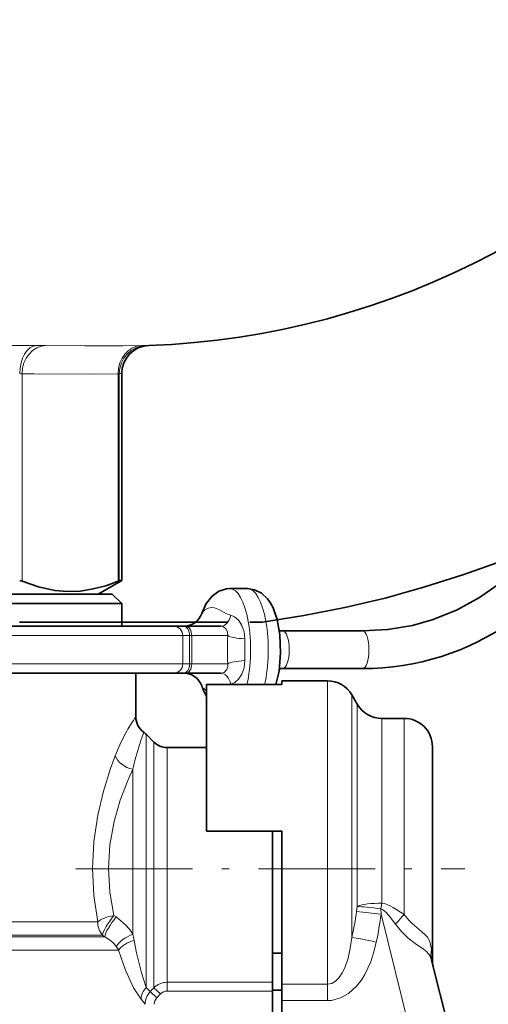
# Model space of a CAD drawing. Extents: x 0 to 210, y 0 to 297.
# Drawn here: x 70 to 77, y 86 to 99 of the extents above; entities that cross this region are included whole.
import ezdxf

# ---------------------------------------------------------------- set-up
doc = ezdxf.new("R2010")
doc.units = 0
doc.linetypes.add('DASHDOT', pattern=[18.5, 12, -3, 0.5, -3])
doc.linetypes.add('DASHSPACE', pattern=[30, 12, -18])

msp = doc.modelspace()

# ---------------------------------------------------------------- linework, layer by layer
at = {"color": 7, "lineweight": 13}
for p, q in [((70.640274, 94.419357), (69.731461, 94.419357)), ((72.037842, 94.418327), (72.098999, 94.419357)), ((72.134804, 94.419357), (72.098999, 94.419357)), ((70.449944, 91.288376), (70.449944, 94.04351)), ((71.724693, 94.04351), (71.74028, 94.044579)), ((71.724693, 91.288376), (71.724693, 94.04351)), ((71.772736, 94.044579), (71.74028, 94.044579)), ((71.74028, 91.293533), (71.74028, 94.044579)), ((72.584129, 90.56311), (63.960236, 90.56311)), ((72.673363, 90.56311), (72.584129, 90.56311)), ((72.584129, 90.18811), (72.584129, 90.56311)), ((72.702034, 90.56311), (72.673363, 90.56311)), ((72.673363, 90.18811), (72.673363, 90.56311)), ((73.180969, 90.56311), (72.702034, 90.56311)), ((72.702034, 90.18811), (72.702034, 90.56311)), ((72.584129, 90.18811), (63.960236, 90.18811)), ((72.673363, 90.18811), (72.584129, 90.18811)), ((72.673363, 90.18811), (72.702034, 90.18811)), ((73.180969, 90.18811), (72.702034, 90.18811)), ((73.223137, 89.917198), (73.208015, 89.912605)), ((74.503395, 89.963112), (74.503395, 88.661674)), ((74.828156, 89.775612), (74.828156, 88.571785)), ((74.90033, 89.650612), (74.90033, 88.511856)), ((75.225082, 89.463112), (75.225082, 88.421967)), ((75.522736, 89.463112), (75.522736, 88.421967)), ((72.095963, 89.252388), (72.095963, 89.033348)), ((72.199509, 88.942474), (72.199509, 89.148834)), ((72.095963, 89.033348), (72.095963, 85.885727)), ((72.376289, 88.878212), (72.376289, 89.075615)), ((72.199509, 88.942474), (72.199509, 85.88324)), ((72.376289, 88.878212), (72.376289, 85.956322)), ((71.919182, 88.787163), (71.919182, 86.594643)), ((74.503395, 88.661674), (74.503395, 85.929375)), ((74.828156, 88.571785), (74.828156, 86.551529)), ((74.90033, 88.511856), (74.90033, 86.965263)), ((75.225082, 88.421967), (75.225082, 87.007935)), ((75.522736, 88.421967), (75.522736, 86.85704)), ((74.890984, 86.895386), (74.90033, 86.965263)), ((75.213722, 86.932838), (75.225082, 87.007935)), ((75.215744, 86.860168), (75.213722, 86.932838)), ((71.453423, 86.760414), (65.036652, 86.760414)), ((71.699547, 86.823914), (71.66906, 86.843575)), ((75.215744, 86.860168), (75.764069, 84.660957)), ((64.95282, 86.56134), (71.546562, 86.56134)), ((71.516579, 86.583641), (64.972389, 86.583641)), ((71.546562, 86.56134), (71.516579, 86.583641)), ((64.888557, 86.38456), (71.731911, 86.38456)), ((72.150635, 85.831482), (72.095963, 85.885727)), ((72.199509, 85.88324), (72.150635, 85.831482)), ((72.287903, 85.8004), (72.199509, 85.88324)), ((73.772736, 85.956322), (72.376289, 85.956322)), ((72.376289, 85.839523), (72.376289, 85.956322)), ((74.503395, 85.929375), (73.897736, 85.929375)), ((74.503395, 85.712402), (74.503395, 85.929375)), ((72.08213, 85.663193), (72.029205, 85.729889)), ((72.239021, 85.748337), (72.150635, 85.831482)), ((72.287903, 85.8004), (72.239021, 85.748337)), ((73.772736, 85.839523), (72.376289, 85.839523)), ((74.503395, 85.712402), (73.897736, 85.712402))]:
    msp.add_line(p, q, dxfattribs=at)
at = {"color": 7, "lineweight": 35}
for p, q in [((71.772736, 91.293533), (71.772736, 94.044579)), ((71.460236, 91.113113), (71.772736, 91.293533)), ((71.74028, 91.293533), (71.772736, 91.293533)), ((71.647736, 91.113113), (65.310898, 91.113113)), ((71.647736, 91.113113), (71.772736, 90.988113)), ((73.206131, 91.18811), (73.441055, 91.18811)), ((71.772736, 90.988113), (65.201195, 90.988113)), ((71.772736, 90.68811), (71.772736, 90.988113)), ((72.45916, 90.68811), (64.085236, 90.68811)), ((72.593018, 90.68811), (72.45916, 90.68811)), ((72.621689, 90.68811), (72.593018, 90.68811)), ((73.090736, 90.68811), (72.621689, 90.68811)), ((73.910896, 90.62561), (74.145813, 90.62561)), ((74.145813, 90.62561), (74.970276, 90.62561)), ((72.45916, 90.06311), (64.085236, 90.06311)), ((71.960236, 89.48217), (71.960236, 90.06311)), ((72.593018, 90.06311), (72.45916, 90.06311)), ((72.593018, 90.06311), (72.621689, 90.06311)), ((73.090736, 90.06311), (72.621689, 90.06311)), ((73.910889, 90.12561), (74.145813, 90.12561)), ((74.145813, 90.12561), (74.970276, 90.12561)), ((73.897736, 89.912605), (72.897736, 89.912605)), ((72.897736, 89.912605), (72.897736, 87.963112)), ((73.897736, 89.963112), (73.897736, 89.912605)), ((74.503395, 89.963112), (73.897736, 89.963112)), ((74.90033, 89.650612), (74.828156, 89.775612)), ((75.522736, 89.463112), (75.225082, 89.463112)), ((72.199509, 89.148834), (72.095963, 89.252388)), ((72.376289, 89.075615), (72.897736, 89.075615)), ((75.897736, 89.088112), (75.897736, 88.24218)), ((75.897736, 88.24218), (75.897736, 86.255112)), ((73.897736, 87.963112), (72.897736, 87.963112)), ((73.772736, 85.956322), (73.772736, 87.963112)), ((73.897736, 87.963112), (73.897736, 85.929375)), ((73.772736, 86.34436), (73.897736, 86.34436)), ((75.887619, 86.249641), (76.249214, 84.79937)), ((73.772736, 85.839523), (73.772736, 85.956322)), ((73.897736, 85.851387), (73.772736, 85.851387)), ((73.897736, 85.929375), (73.897736, 85.712402)), ((73.772736, 85.396271), (73.772736, 85.839523)), ((73.897736, 85.712402), (73.897736, 85.099533))]:
    msp.add_line(p, q, dxfattribs=at)
at = {"color": 7, "linetype": 'DASHSPACE', "lineweight": 35, "ltscale": 0.255964}
msp.add_line((62.734695, 90.74189), (72.973274, 90.74189), dxfattribs=at)
at = {"color": 7, "linetype": 'DASHSPACE', "lineweight": 35, "ltscale": 0.016689}
msp.add_line((72.973274, 90.74189), (73.640823, 90.74189), dxfattribs=at)
at = {"color": 7, "linetype": 'DASHDOT', "lineweight": 13, "ltscale": 0.129104}
msp.add_line((71.164055, 87.463112), (76.328232, 87.463112), dxfattribs=at)
at = {"color": 7, "lineweight": 13}
for points in [[(70.767006, 94.418327), (71.281364, 94.413895), (71.78614, 94.414963), (72.037842, 94.418327)], [(70.449944, 94.04351), (70.606262, 94.041), (71.390793, 94.039528), (71.724693, 94.04351)], [(72.971199, 90.93811), (72.918808, 90.927788), (72.87178, 90.900932), (72.839546, 90.867264), (72.834335, 90.85659)], [(73.072777, 90.903687), (73.005081, 90.9338), (72.971199, 90.93811)], [(73.072777, 90.903687), (73.16539, 90.854485), (73.223137, 90.83403)], [(73.408424, 90.520004), (73.399132, 90.613159), (73.369331, 90.699562), (73.325729, 90.76564), (73.270752, 90.812782), (73.223137, 90.83403)], [(73.180969, 90.56311), (73.177589, 90.613106), (73.155731, 90.654922), (73.123795, 90.680161), (73.090736, 90.68811)], [(73.090736, 90.06311), (73.130844, 90.07489), (73.166298, 90.111359), (73.17984, 90.147652), (73.180969, 90.18811)], [(73.223137, 89.917198), (73.275253, 89.941299), (73.324493, 89.984177), (73.369576, 90.05217), (73.398033, 90.133141), (73.408424, 90.231224)], [(72.875443, 89.847542), (72.842834, 89.879074), (72.834335, 89.894638)], [(71.453423, 86.760414), (71.402092, 87.110306), (71.384605, 87.468651), (71.403191, 87.826843), (71.455467, 88.176292), (71.53199, 88.497879), (71.62545, 88.795509), (71.68766, 88.96489)], [(71.66906, 86.843575), (71.614281, 87.15181), (71.595581, 87.46814), (71.615486, 87.784317), (71.671303, 88.092117), (71.753128, 88.375916), (71.852448, 88.6371), (71.919182, 88.787163)], [(75.213722, 86.932838), (75.236229, 86.921043), (75.278137, 86.88726), (75.324646, 86.837555), (75.409439, 86.727623)], [(75.225082, 87.007935), (75.261009, 87.00103), (75.328056, 86.977005), (75.378227, 86.951797), (75.522736, 86.85704)], [(71.919182, 86.594643), (71.87674, 86.6605), (71.825073, 86.721252), (71.699547, 86.823914)], [(75.522736, 86.85704), (75.582672, 86.781403), (75.627144, 86.736763), (75.719742, 86.658752), (75.799126, 86.591309), (75.830757, 86.55629), (75.864586, 86.497734), (75.887108, 86.395584)], [(75.409439, 86.727623), (75.489304, 86.629517), (75.57756, 86.544403), (75.668282, 86.473076), (75.780075, 86.395065), (75.823586, 86.360527), (75.864342, 86.311028), (75.887619, 86.249641)], [(72.095963, 85.885727), (72.034843, 86.080399), (71.969521, 86.345833), (71.937675, 86.511932)], [(74.828156, 86.551529), (74.807266, 86.410889), (74.777138, 86.275253), (74.733955, 86.147667), (74.700989, 86.079971), (74.660744, 86.019669), (74.612503, 85.970863), (74.560173, 85.940292), (74.503395, 85.929375)], [(72.029205, 85.729881), (71.92984, 85.88427), (71.823174, 86.115067), (71.731911, 86.38456)], [(75.152916, 86.4907), (75.12085, 86.358772), (75.078125, 86.227577), (75.000923, 86.059898), (74.950951, 85.980057), (74.891861, 85.905022), (74.784424, 85.807457), (74.676979, 85.747398), (74.556343, 85.715599), (74.503395, 85.712402)]]:
    msp.add_lwpolyline(points, dxfattribs=at)
at = {"color": 7, "lineweight": 35}
for points in [[(77.799866, 92.63134), (77.652794, 92.304688), (77.472755, 91.99781), (77.262123, 91.714508), (77.023613, 91.45826), (76.799805, 91.262909), (76.524261, 91.06871), (76.224228, 90.904549), (75.90934, 90.777023), (75.635071, 90.699043), (75.306313, 90.642914), (74.970505, 90.62561)], [(70.449944, 91.288376), (70.667999, 91.210663), (70.884521, 91.16375), (71.054787, 91.149574), (71.224953, 91.155914), (71.395546, 91.182655), (71.559662, 91.22686), (71.724693, 91.288376)], [(72.834335, 90.85659), (72.894821, 90.99015), (72.971863, 91.089317), (73.063622, 91.154533), (73.163605, 91.185242), (73.206131, 91.18811)], [(73.441055, 91.18811), (73.53656, 91.173393), (73.629883, 91.126991), (73.709564, 91.051888), (73.745163, 91.00193)], [(73.818832, 89.912605), (73.861298, 90.092407), (73.882927, 90.332069), (73.872643, 90.575645), (73.8367, 90.776817), (73.782677, 90.932091), (73.745163, 91.00193)]]:
    msp.add_lwpolyline(points, dxfattribs=at)
at = {"color": 7, "linetype": 'DASHSPACE', "lineweight": 35}
msp.add_arc((71.627205, 105.219711), 14.617177, 277.918065, 345.857907, dxfattribs=at)
at = {"color": 7, "lineweight": 35}
for centre, radius, start, end in [((71.772736, 104.913116), 10.5, 271.976108, 324.049432), ((72.147736, 94.044579), 0.375, 91.976106, 179.999995), ((70.421387, 91.210052), 0.083448, 69.970971, 92.10894), ((71.752731, 91.232178), 0.062697, 101.470369, 116.516757), ((72.597763, 90.938507), 0.250366, 270.314241, 340.901451), ((73.910881, 90.816368), 0.190754, 256.273257, 270.002989), ((72.598, 89.81311), 0.25, 19.03124, 89.999436), ((73.911102, 89.933449), 0.192165, 90.062594, 103.699047), ((74.503395, 89.588112), 0.375, 30.000001, 90.000003), ((73.519478, 90.123856), 0.722399, 198.498497, 210.596661), ((75.225082, 89.838112), 0.375, 210.000003, 269.999997), ((72.210236, 89.48217), 0.249999, 179.999855, 234.401277), ((75.522736, 89.088112), 0.375, 359.999999, 90.000003), ((71.919174, 89.0756), 0.250013, 45.000247, 54.400944), ((72.376289, 89.325615), 0.25, 225, 269.999997), ((76.272736, 86.255112), 0.375, 180.000005, 193.999998)]:
    msp.add_arc(centre, radius, start, end, dxfattribs=at)
at = {"color": 7, "lineweight": 13}
for centre, radius, start, end in [((70.651413, 87.834602), 6.584754, 88.994148, 90.096971), ((70.421242, 93.64994), 0.39463, 85.829783, 90.425277), ((77.486107, 90.37561), 4.309218, 177.50618, 182.493779), ((86.293274, 90.375618), 12.885658, 179.358008, 180.642046), ((72.993698, 90.008156), 0.199452, 233.635982, 241.240441), ((73.228119, 88.53923), 1.580168, 143.361463, 151.49753), ((74.165871, 88.021339), 2.651646, 151.332663, 159.156276), ((76.44487, 87.70768), 4.653435, 160.266482, 162.773653), ((76.16433, 87.796005), 4.35932, 162.790551, 166.857997), ((70.62854, 87.497192), 4.304745, 347.309813, 351.963486), ((74.355644, 80.527626), 6.390472, 82.265285, 85.194398), ((70.427727, 87.484932), 4.828629, 348.117663, 352.565646), ((76.823044, 85.604408), 1.805522, 136.069977, 141.530221), ((71.316071, 86.130844), 0.488175, 38.002445, 61.834911), ((71.075653, 86.362541), 0.874873, 9.83215, 15.384827), ((71.353691, 86.165062), 0.437314, 30.127797, 37.503763), ((76.186996, 86.32354), 0.308384, 166.492459, 193.866973), ((74.022385, 86.179588), 1.877025, 2.306186, 6.607189), ((72.283791, 85.712814), 0.255236, 137.36886, 176.164362), ((72.37619, 85.7062), 0.250119, 89.976712, 134.941479), ((72.332092, 85.659515), 0.250001, 136.53932, 179.156067), ((72.329628, 85.663727), 0.123997, 136.960114, 180.24539), ((72.37722, 85.718422), 0.121165, 90.441854, 137.455057)]:
    msp.add_arc(centre, radius, start, end, dxfattribs=at)
for centre, major_axis, ratio, start_param, end_param in [((70.648201, 94.044579), (0, -0.375), 0.613023, 3.176082574, 4.712389008), ((70.774704, 94.04351), (0.007843, 0.374924), 0.865978, 0.047832595, 1.588905254), ((72.049454, 94.04351), (-0.007843, 0.374924), 0.865978, 0.011616187, 1.55268818), ((72.111809, 94.044579), (0, -0.375), 0.990728, 3.17608225, 4.71238898), ((73.206123, 90.37561), (0, -0.8125), 0.34202, 0.964462994, 3.141563567), ((73.441048, 90.37561), (0, -0.8125), 0.34202, 0.964462994, 3.141563567), ((73.090736, 90.93811), (0, 0.25), 0.582499, 3.141592654, 4.282973273), ((72.45916, 90.56311), (0, 0.125), 0.999743, 4.71238898, 6.283185307), ((72.593018, 90.56311), (0, 0.125), 0.642788, 4.71238898, 6.283185307), ((72.621689, 90.56311), (0, 0.125), 0.642788, 4.71238898, 6.283185307), ((73.421494, 90.56311), (-0.24968, 0.012604), 0.175032, 0.280719689, 1.527288948), ((73.910889, 90.37561), (0, -0.25), 0.34202, 6.283156221, 9.424748874), ((74.970276, 90.37561), (0, -0.25), 0.34202, 6.280879716, 9.422117848), ((72.45916, 90.18811), (0, 0.125), 0.999743, 3.141592654, 4.71238898), ((72.593018, 90.18811), (0, 0.125), 0.642787, 3.141592654, 4.71238898), ((72.621689, 90.18811), (0, 0.125), 0.642788, 3.141592654, 4.71238898), ((73.421494, 90.18811), (-0.24968, -0.012604), 0.175039, 4.755897784, 6.002466219), ((73.090736, 89.81311), (0, 0.25), 0.582499, 5.141803823, 6.283184041), ((71.919182, 88.96489), (-0.231163, 0.0952), 0.682832, 0.542723571, 1.844933643), ((75.225082, 86.922592), (-0.375, 0), 0.227589, 4.71238898, 5.759586532), ((75.225082, 86.922592), (0.372414, -0.043961), 0.023607, 1.604106992, 2.63292462), ((71.66906, 86.760414), (0, 0.25), 0.862559, 1.570796327, 2.35619449), ((71.66906, 86.760414), (-0.244812, -0.050659), 0.326481, 4.644942822, 5.718335743), ((71.66906, 86.760414), (0.147659, 0.201736), 0.20395, 1.299044621, 2.767480316), ((71.699547, 86.738113), (0.147598, 0.201782), 0.210869, 1.290125908, 2.770675309), ((71.919182, 86.478073), (-0.225021, -0.108932), 0.428646, 4.507801033, 5.764305148), ((71.956169, 86.38456), (-0.239067, -0.073105), 0.510415, 4.634055311, 5.74339303), ((75.152916, 86.477615), (-0.367065, 0.076736), 0.034162, 4.719530813, 5.805436979)]:
    msp.add_ellipse(centre, major_axis=major_axis, ratio=ratio, start_param=start_param, end_param=end_param, dxfattribs=at)
at = {"color": 7, "lineweight": 35}
msp.add_ellipse((74.990952, 93.877159), major_axis=(-0.013344, 3.751602), ratio=0.943721, start_param=3.131927219, end_param=4.319904533, dxfattribs=at)

doc.saveas('drawing.dxf')
